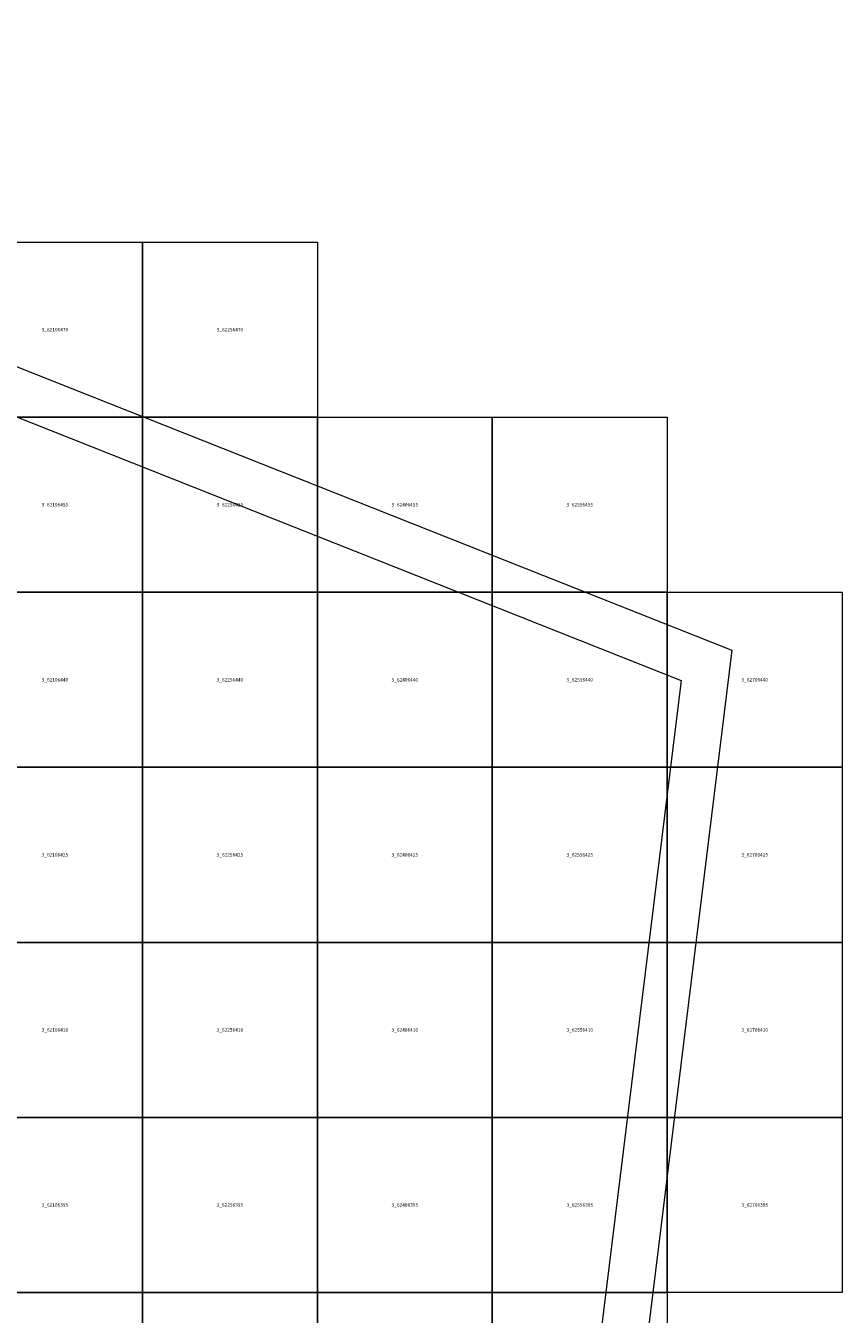
# Model space of a CAD drawing. Units: metres. Extents: x 577500 to 628500, y 4620000 to 4666500.
# Drawn here: x 621500 to 628500, y 4639313 to 4650354 of the extents above; entities that cross this region are included whole.
import ezdxf

# ---------------------------------------------------------------- set-up
doc = ezdxf.new("R2010")
doc.units = ezdxf.units.M
doc.header["$MEASUREMENT"] = 0
doc.layers.add('BINS', color=7, linetype='Continuous', lineweight=0)
doc.layers.add('MAPLIMITS', color=12, linetype='Continuous', lineweight=30)
doc.styles.get("Standard").update_dxf_attribs({"font": 'txt.shx'})

msp = doc.modelspace()

# ---------------------------------------------------------------- linework, layer by layer
at = {"layer": 'BINS'}
for points in [[(621000, 4648500, 100), (622500, 4648500, 100), (622500, 4647000, 100), (621000, 4647000, 100)], [(622500, 4648500, 100), (624000, 4648500, 100), (624000, 4647000, 100), (622500, 4647000, 100)], [(621000, 4647000, 100), (622500, 4647000, 100), (622500, 4645500, 100), (621000, 4645500, 100)], [(622500, 4647000, 100), (624000, 4647000, 100), (624000, 4645500, 100), (622500, 4645500, 100)], [(624000, 4647000, 100), (625500, 4647000, 100), (625500, 4645500, 100), (624000, 4645500, 100)], [(625500, 4647000, 100), (627000, 4647000, 100), (627000, 4645500, 100), (625500, 4645500, 100)], [(621000, 4645500, 100), (622500, 4645500, 100), (622500, 4644000, 100), (621000, 4644000, 100)], [(622500, 4645500, 100), (624000, 4645500, 100), (624000, 4644000, 100), (622500, 4644000, 100)], [(624000, 4645500, 100), (625500, 4645500, 100), (625500, 4644000, 100), (624000, 4644000, 100)], [(625500, 4645500, 100), (627000, 4645500, 100), (627000, 4644000, 100), (625500, 4644000, 100)], [(627000, 4645500, 100), (628500, 4645500, 100), (628500, 4644000, 100), (627000, 4644000, 100)], [(621000, 4644000, 100), (622500, 4644000, 100), (622500, 4642500, 100), (621000, 4642500, 100)], [(625500, 4644000, 100), (627000, 4644000, 100), (627000, 4642500, 100), (625500, 4642500, 100)], [(627000, 4644000, 100), (628500, 4644000, 100), (628500, 4642500, 100), (627000, 4642500, 100)], [(621000, 4642500, 100), (622500, 4642500, 100), (622500, 4641000, 100), (621000, 4641000, 100)], [(624000, 4642500, 100), (625500, 4642500, 100), (625500, 4641000, 100), (624000, 4641000, 100)], [(625500, 4642500, 100), (627000, 4642500, 100), (627000, 4641000, 100), (625500, 4641000, 100)], [(627000, 4642500, 100), (628500, 4642500, 100), (628500, 4641000, 100), (627000, 4641000, 100)], [(621000, 4641000, 100), (622500, 4641000, 100), (622500, 4639500, 100), (621000, 4639500, 100)], [(624000, 4641000, 100), (625500, 4641000, 100), (625500, 4639500, 100), (624000, 4639500, 100)], [(625500, 4641000, 100), (627000, 4641000, 100), (627000, 4639500, 100), (625500, 4639500, 100)], [(627000, 4641000, 100), (628500, 4641000, 100), (628500, 4639500, 100), (627000, 4639500, 100)], [(621000, 4639500, 100), (622500, 4639500, 100), (622500, 4638000, 100), (621000, 4638000, 100)], [(622500, 4639500, 100), (624000, 4639500, 100), (624000, 4638000, 100), (622500, 4638000, 100)], [(624000, 4639500, 100), (625500, 4639500, 100), (625500, 4638000, 100), (624000, 4638000, 100)], [(625500, 4639500, 100), (627000, 4639500, 100), (627000, 4638000, 100), (625500, 4638000, 100)]]:
    msp.add_3dface(points, dxfattribs=at)
at = {"layer": 'BINS', "color": 7}
for points in [[(622500, 4644000, 100), (624000, 4644000, 100), (624000, 4642500, 100), (622500, 4642500, 100)], [(624000, 4644000, 100), (625500, 4644000, 100), (625500, 4642500, 100), (624000, 4642500, 100)], [(622500, 4642500, 100), (624000, 4642500, 100), (624000, 4641000, 100), (622500, 4641000, 100)], [(622500, 4641000, 100), (624000, 4641000, 100), (624000, 4639500, 100), (622500, 4639500, 100)]]:
    msp.add_3dface(points, dxfattribs=at)
at = {"layer": 'MAPLIMITS', "color": 2, "lineweight": 0, "elevation": 100, "flags": 128}
msp.add_lwpolyline([(601306, 4632169), (596088, 4634360), (578305, 4626959), (577721, 4661425), (579785, 4666063), (583930, 4664732), (584934, 4659948), (594739, 4654479), (601403, 4651890), (618333, 4648656), (627553, 4645003), (626115, 4633320), (623982, 4621130), (618420, 4622109), (607945, 4621811), (601678, 4626231), (601785, 4629572), (618531, 4630468), (618249, 4633265), (616559, 4633320), (615890, 4642244), (610963, 4641958), (604679, 4641594), (605278, 4632573)], close=True, dxfattribs=at)
at = {"layer": 'MAPLIMITS', "color": 1, "lineweight": 0, "elevation": 100, "flags": 128}
msp.add_lwpolyline([(601188, 4651524), (618221, 4648270), (627118, 4644745), (625719, 4633379), (623657, 4621594), (618449, 4622510), (608067, 4622215), (602085, 4626434)], dxfattribs=at)

# ---------------------------------------------------------------- texts
at = {"layer": 'BINS', "char_height": 30, "attachment_point": 5, "line_spacing_factor": 0.722892}
for s, insert in [('\\FWORKING.shx;3_62106470', (621750, 4647750, 100)), ('\\FWORKING.shx;3_62256470', (623250, 4647750, 100)), ('\\FWORKING.shx;3_62106455', (621750, 4646250, 100)), ('\\FWORKING.shx;3_62256455', (623250, 4646250, 100)), ('\\FWORKING.shx;3_62406455', (624750, 4646250, 100)), ('\\FWORKING.shx;3_62556455', (626250, 4646250, 100)), ('\\FWORKING.shx;3_62106440', (621750, 4644750, 100)), ('\\FWORKING.shx;3_62256440', (623250, 4644750, 100)), ('\\FWORKING.shx;3_62406440', (624750, 4644750, 100)), ('\\FWORKING.shx;3_62556440', (626250, 4644750, 100)), ('\\FWORKING.shx;3_62706440', (627750, 4644750, 100)), ('\\FWORKING.shx;3_62106425', (621750, 4643250, 100)), ('\\FWORKING.shx;3_62256425', (623250, 4643250, 100)), ('\\FWORKING.shx;3_62556425', (626250, 4643250, 100)), ('\\FWORKING.shx;3_62706425', (627750, 4643250, 100)), ('\\FWORKING.shx;3_62106410', (621750, 4641750, 100)), ('\\FWORKING.shx;3_62256410', (623250, 4641750, 100)), ('\\FWORKING.shx;3_62406410', (624750, 4641750, 100)), ('\\FWORKING.shx;3_62556410', (626250, 4641750, 100)), ('\\FWORKING.shx;3_62706410', (627750, 4641750, 100)), ('\\FWORKING.shx;3_62106395', (621750, 4640250, 100)), ('\\FWORKING.shx;3_62406395', (624750, 4640250, 100)), ('\\FWORKING.shx;3_62556395', (626250, 4640250, 100)), ('\\FWORKING.shx;3_62706395', (627750, 4640250, 100))]:
    msp.add_mtext(s, dxfattribs=dict(at, insert=insert))
at = {"layer": 'BINS', "color": 7, "char_height": 30, "attachment_point": 5, "line_spacing_factor": 0.722892}
for s, insert in [('\\FWORKING.shx;3_62406425', (624750, 4643250, 100)), ('\\FWORKING.shx;3_62256395', (623250, 4640250, 100))]:
    msp.add_mtext(s, dxfattribs=dict(at, insert=insert))

doc.saveas('drawing.dxf')
